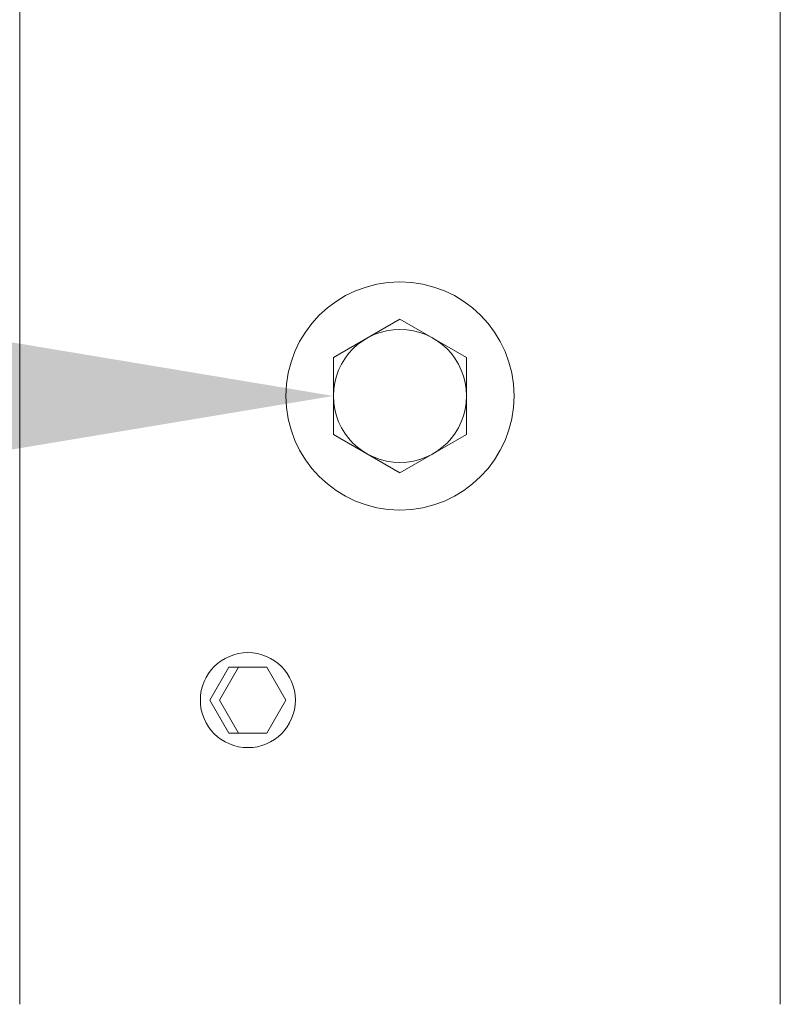
# Model space of a CAD drawing. Extents: x -36 to 554, y -21 to 137.
# Drawn here: x 104 to 107, y 69 to 72 of the extents above; entities that cross this region are included whole.
import ezdxf

# ---------------------------------------------------------------- set-up
doc = ezdxf.new("R2010")
doc.units = 0
doc.header["$MEASUREMENT"] = 0
doc.layers.get('0').update_dxf_attribs({"linetype": 'CONTINUOUS', "lineweight": 15})
doc.layers.get('DEFPOINTS').update_dxf_attribs({"linetype": 'CONTINUOUS'})
doc.layers.add('Text', color=7, linetype='CONTINUOUS')
doc.styles.add('ROMAND', font='romand.shx', dxfattribs={"oblique": 15})
doc.dimstyles.new('ROMAND', dxfattribs={"dimscale": 15, "dimtxt": 0.125, "dimasz": 0.125, "dimexe": 0.0625, "dimexo": 0.0625, "dimgap": 0.0625, "dimtad": 0, "dimtih": 1, "dimtoh": 1, "dimdec": 3, "dimzin": 0, "dimdsep": 46, "dimlunit": 4, "dimtxsty": 'ROMAND', "dimcen": 0, "dimadec": 0, "dimazin": 0, "dimtfac": 1, "dimtdec": 3, "dimtofl": 0, "dimtmove": 0, "dimatfit": 3, "dimfxl": 0, "dimtolj": 1, "dimtzin": 0, "dimarcsym": 0})

# ---------------------------------------------------------------- blocks, each defined once
blk = doc.blocks.new('*D43')
at = {"layer": 'DEFPOINTS', "color": 0}
for p in [(105.3616, 70.7737), (105.7991, 70.7737)]:
    blk.add_point(p, dxfattribs=at)
at = {"layer": 'Text', "color": 0, "lineweight": -2}
blk.add_line((102.3616, 70.7737), (103.8616, 70.7737), dxfattribs=at)
at = {"layer": 'Text', "color": 0}
blk.add_solid([(103.8616, 71.0237), (103.8616, 70.5237), (105.3616, 70.7737)], dxfattribs=at)
at = {"layer": 'Text', "color": 0, "insert": (92.9088, 70.7737), "char_height": 1.5, "attachment_point": 5, "style": 'ROMAND'}
blk.add_mtext('\\A1;{\\H0.7x;\\S1/4;}"-20x 3"\\PS.S. HEX HEAD\\PTHRU BOLT', dxfattribs=at)

msp = doc.modelspace()

# ---------------------------------------------------------------- linework, layer by layer
for p, q in [((104.3303, 81.399), (104.3303, 68.7737)), ((106.8303, 81.399), (106.8303, 68.7737))]:
    msp.add_line(p, q)
msp.add_lwpolyline([(105.5803, 71.0263), (105.3616, 70.9), (105.3616, 70.6474), (105.5803, 70.5211), (105.7991, 70.6474), (105.7991, 70.9)], close=True)
at = {"color": 8}
msp.add_lwpolyline([(104.9553, 69.7737), (105.0178, 69.882), (105.1428, 69.882), (105.2053, 69.7737), (105.1428, 69.6655), (105.0178, 69.6655)], close=True, dxfattribs=at)
msp.add_lwpolyline([(105.1428, 69.6655), (105.0491, 69.6655), (104.9866, 69.7737), (105.0491, 69.882), (105.1428, 69.882)], dxfattribs=at)
for centre, radius in [((105.5803, 70.7737), 0.375), ((105.5803, 70.7737), 0.2188), ((105.0803, 69.7737), 0.1562)]:
    msp.add_circle(centre, radius)

# ---------------------------------------------------------------- dimensions: what is measured, and where the dimension line sits
at = {"layer": 'Text'}
dim = msp.add_diameter_dim_2p(p1=(105.7991, 70.7737), p2=(105.3616, 70.7737), text='{\\H0.7x;\\S1/4;}"-20x 3"\\PS.S. HEX HEAD\\PTHRU BOLT', dimstyle='ROMAND', override={"dimscale": 12}, dxfattribs=at)
dim.commit()
dim.dimension.update_dxf_attribs({"geometry": '*D43', "text_midpoint": (92.9088, 70.7737)})

doc.saveas('drawing.dxf')
